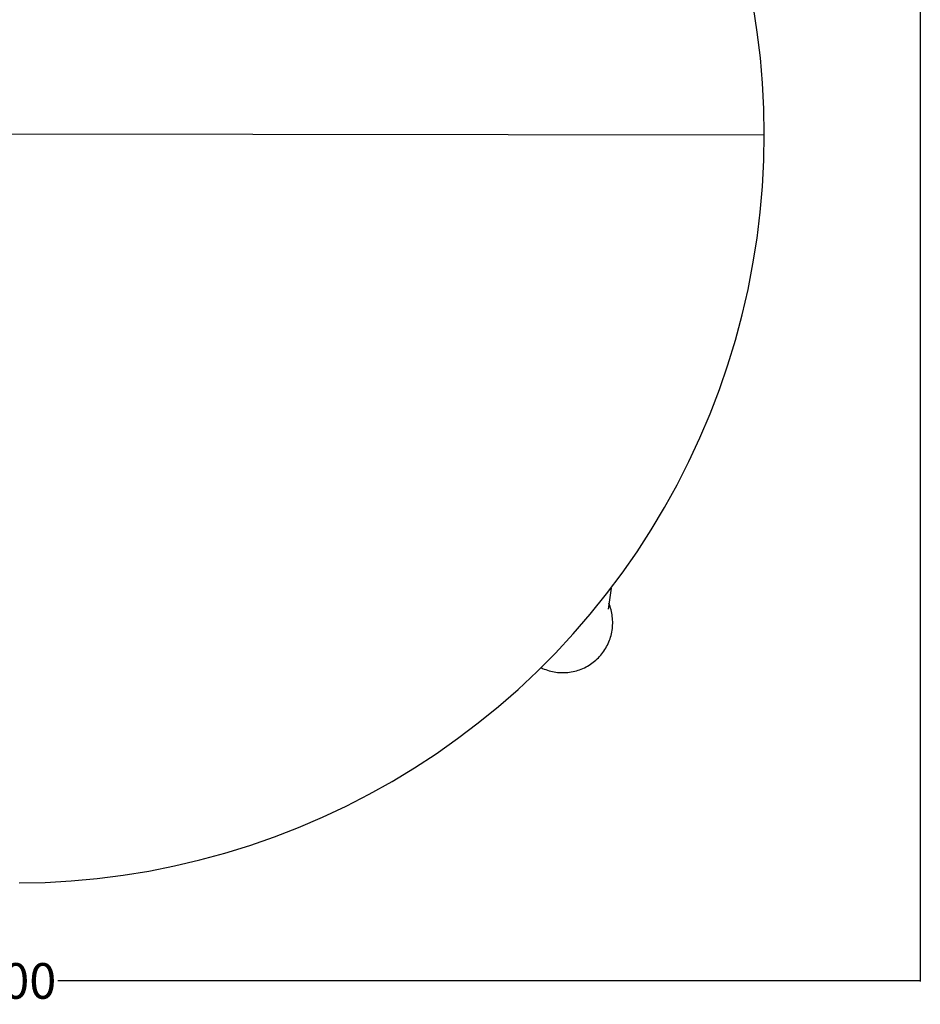
# Model space of a CAD drawing. Units: millimetres. Extents: x 2068 to 3578, y 886 to 2366.
# Drawn here: x 2492 to 2744, y 1820 to 2096 of the extents above; entities that cross this region are included whole.
import ezdxf

# ---------------------------------------------------------------- set-up
doc = ezdxf.new("R2010")
doc.units = ezdxf.units.MM
doc.header["$MEASUREMENT"] = 0
doc.layers.add('Crea2D$visibili$linee', color=7, linetype='Continuous', true_color=0x000000)
doc.layers.add('Predefinito', color=7, linetype='Continuous', true_color=0x000000)
doc.styles.get("Standard").update_dxf_attribs({"font": 'txt.shx', "height": 10})
doc.dimstyles.get("Standard").update_dxf_attribs({"dimtxt": 0.18, "dimasz": 0.18, "dimexe": 0.18, "dimexo": 0.0625, "dimgap": 0.09, "dimtad": 0, "dimtih": 1, "dimtoh": 1, "dimdec": 4, "dimzin": 0, "dimdsep": 46, "dimtxsty": 'Standard', "dimcen": 0.09, "dimadec": 0, "dimazin": 0, "dimtfac": 1, "dimtdec": 4, "dimtofl": 0, "dimtmove": 0, "dimatfit": 3, "dimfxl": 1, "dimtolj": 1, "dimtzin": 0, "dimarcsym": 0})

# ---------------------------------------------------------------- blocks, each defined once
blk = doc.blocks.new('*D8')
at = {"layer": 'Defpoints', "color": 0, "transparency": 16777216}
for p in [(2280.75, 2064.06), (2700.68, 2063.51)]:
    blk.add_point(p, dxfattribs=at)
at = {"layer": 'Predefinito', "color": 0, "lineweight": -2, "transparency": 16777216}
blk.add_line((2700.5, 2063.51), (2280.93, 2064.06), dxfattribs=at)
at = {"layer": 'Predefinito', "color": 0, "transparency": 16777216}
for points in [[(2280.93, 2064.09), (2280.93, 2064.03), (2280.75, 2064.06)], [(2700.5, 2063.54), (2700.5, 2063.48), (2700.68, 2063.51)]]:
    blk.add_solid(points, dxfattribs=at)
at = {"layer": 'Predefinito', "color": 0, "transparency": 16777216, "insert": (2181.26, 2064.19), "char_height": 10, "attachment_point": 5}
blk.add_mtext('\\A1;∅420', dxfattribs=at)
blk = doc.blocks.new('*D11')
at = {"layer": 'Defpoints', "color": 0, "transparency": 16777216}
for p in [(2237.24, 2216.49), (2744.47, 2216.45), (2744.44, 1826.3)]:
    blk.add_point(p, dxfattribs=at)
at = {"layer": 'Predefinito', "color": 0, "lineweight": -2, "transparency": 16777216}
for p, q in [((2237.24, 2216.43), (2237.21, 1826.17)), ((2744.47, 2216.39), (2744.44, 1826.12)), ((2237.39, 1826.35), (2479.07, 1826.33)), ((2744.26, 1826.3), (2502.58, 1826.32))]:
    blk.add_line(p, q, dxfattribs=at)
at = {"layer": 'Predefinito', "color": 0, "transparency": 16777216}
for points in [[(2237.39, 1826.38), (2237.39, 1826.32), (2237.21, 1826.35)], [(2744.26, 1826.33), (2744.26, 1826.27), (2744.44, 1826.3)]]:
    blk.add_solid(points, dxfattribs=at)
at = {"layer": 'Predefinito', "color": 0, "transparency": 16777216, "insert": (2490.82, 1826.32), "char_height": 10, "attachment_point": 5}
blk.add_mtext('\\A1;500', dxfattribs=at)

msp = doc.modelspace()

# ---------------------------------------------------------------- linework, layer by layer
at = {"layer": 'Crea2D$visibili$linee', "color": 0}
for p, q in [((2698.76, 2092.38), (2697.66, 2099.47)), ((2699.61, 2085.26), (2698.76, 2092.38)), ((2700.23, 2078.12), (2699.61, 2085.26)), ((2700.59, 2070.95), (2700.23, 2078.12)), ((2700.71, 2063.78), (2700.59, 2070.95)), ((2700.59, 2056.48), (2700.71, 2063.78)), ((2700.21, 2049.18), (2700.59, 2056.48)), ((2699.57, 2041.9), (2700.21, 2049.18)), ((2698.68, 2034.65), (2699.57, 2041.9)), ((2697.54, 2027.43), (2698.68, 2034.65)), ((2696.16, 2020.26), (2697.54, 2027.43)), ((2694.52, 2013.14), (2696.16, 2020.26)), ((2692.63, 2006.08), (2694.52, 2013.14)), ((2690.5, 1999.09), (2692.63, 2006.08)), ((2688.13, 1992.18), (2690.5, 1999.09)), ((2685.52, 1985.36), (2688.13, 1992.18)), ((2682.67, 1978.63), (2685.52, 1985.36)), ((2679.6, 1972), (2682.67, 1978.63)), ((2676.29, 1965.49), (2679.6, 1972)), ((2672.76, 1959.09), (2676.29, 1965.49)), ((2669.01, 1952.82), (2672.76, 1959.09)), ((2665.04, 1946.69), (2669.01, 1952.82)), ((2660.86, 1940.69), (2665.04, 1946.69)), ((2656.47, 1934.85), (2660.86, 1940.69)), ((2657.75, 1936.51), (2656.89, 1930.6)), ((2651.89, 1929.16), (2656.47, 1934.85)), ((2657.28, 1931.81), (2657.1, 1932.26)), ((2657.45, 1931.35), (2657.28, 1931.81)), ((2657.6, 1930.89), (2657.45, 1931.35)), ((2657.73, 1930.42), (2657.6, 1930.89)), ((2657.85, 1929.95), (2657.73, 1930.42)), ((2647.11, 1923.64), (2651.89, 1929.16)), ((2657.95, 1929.48), (2657.85, 1929.95)), ((2658.04, 1929), (2657.95, 1929.48)), ((2658.1, 1928.52), (2658.04, 1929)), ((2658.16, 1928.04), (2658.1, 1928.52)), ((2658.19, 1927.56), (2658.16, 1928.04)), ((2658.05, 1924.66), (2658.11, 1925.14)), ((2658.11, 1925.14), (2658.16, 1925.62)), ((2658.16, 1925.62), (2658.19, 1926.1)), ((2658.21, 1927.07), (2658.19, 1927.56)), ((2658.19, 1926.1), (2658.21, 1926.59)), ((2658.21, 1926.59), (2658.21, 1927.07)), ((2642.14, 1918.28), (2647.11, 1923.64)), ((2657.31, 1921.85), (2657.47, 1922.31)), ((2657.47, 1922.31), (2657.62, 1922.77)), ((2657.62, 1922.77), (2657.75, 1923.23)), ((2657.75, 1923.23), (2657.87, 1923.71)), ((2657.87, 1923.71), (2657.97, 1924.18)), ((2657.97, 1924.18), (2658.05, 1924.66)), ((2656.01, 1919.25), (2656.26, 1919.67)), ((2656.26, 1919.67), (2656.5, 1920.09)), ((2656.5, 1920.09), (2656.73, 1920.52)), ((2656.73, 1920.52), (2656.94, 1920.96)), ((2656.94, 1920.96), (2657.13, 1921.4)), ((2657.13, 1921.4), (2657.31, 1921.85)), ((2636.98, 1913.1), (2642.14, 1918.28)), ((2653.5, 1916.32), (2653.86, 1916.64)), ((2653.86, 1916.64), (2654.2, 1916.98)), ((2654.2, 1916.98), (2654.54, 1917.33)), ((2654.54, 1917.33), (2654.86, 1917.7)), ((2654.86, 1917.7), (2655.17, 1918.07)), ((2655.17, 1918.07), (2655.46, 1918.46)), ((2655.46, 1918.46), (2655.74, 1918.85)), ((2655.74, 1918.85), (2656.01, 1919.25)), ((2638.1, 1914.19), (2638.54, 1913.99)), ((2638.54, 1913.99), (2638.99, 1913.8)), ((2638.99, 1913.8), (2639.44, 1913.63)), ((2649.39, 1913.78), (2649.84, 1913.97)), ((2649.84, 1913.97), (2650.28, 1914.17)), ((2650.28, 1914.17), (2650.72, 1914.39)), ((2650.72, 1914.39), (2651.14, 1914.62)), ((2651.14, 1914.62), (2651.56, 1914.87)), ((2651.56, 1914.87), (2651.97, 1915.13)), ((2651.97, 1915.13), (2652.36, 1915.41)), ((2652.36, 1915.41), (2652.75, 1915.7)), ((2652.75, 1915.7), (2653.13, 1916)), ((2653.13, 1916), (2653.5, 1916.32)), ((2631.65, 1908.1), (2636.98, 1913.1)), ((2639.44, 1913.63), (2639.9, 1913.47)), ((2639.9, 1913.47), (2640.36, 1913.33)), ((2640.36, 1913.33), (2640.83, 1913.2)), ((2640.83, 1913.2), (2641.3, 1913.1)), ((2641.3, 1913.1), (2641.78, 1913)), ((2641.78, 1913), (2642.26, 1912.93)), ((2642.26, 1912.93), (2642.74, 1912.87)), ((2642.74, 1912.87), (2643.22, 1912.83)), ((2643.22, 1912.83), (2643.7, 1912.8)), ((2643.7, 1912.8), (2644.19, 1912.79)), ((2644.19, 1912.79), (2644.67, 1912.8)), ((2644.67, 1912.8), (2645.16, 1912.82)), ((2645.16, 1912.82), (2645.64, 1912.86)), ((2645.64, 1912.86), (2646.12, 1912.92)), ((2646.12, 1912.92), (2646.6, 1913)), ((2646.6, 1913), (2647.08, 1913.09)), ((2647.08, 1913.09), (2647.55, 1913.19)), ((2647.55, 1913.19), (2648.02, 1913.32)), ((2648.02, 1913.32), (2648.48, 1913.46)), ((2648.48, 1913.46), (2648.94, 1913.61)), ((2648.94, 1913.61), (2649.39, 1913.78)), ((2626.15, 1903.3), (2631.65, 1908.1)), ((2620.49, 1898.68), (2626.15, 1903.3)), ((2614.67, 1894.27), (2620.49, 1898.68)), ((2608.69, 1890.06), (2614.67, 1894.27)), ((2602.58, 1886.06), (2608.69, 1890.06)), ((2596.33, 1882.28), (2602.58, 1886.06)), ((2589.95, 1878.71), (2596.33, 1882.28)), ((2583.45, 1875.37), (2589.95, 1878.71)), ((2576.84, 1872.26), (2583.45, 1875.37)), ((2570.13, 1869.38), (2576.84, 1872.26)), ((2563.32, 1866.73), (2570.13, 1869.38)), ((2549.44, 1862.16), (2556.42, 1864.33)), ((2556.42, 1864.33), (2563.32, 1866.73)), ((2542.39, 1860.24), (2549.44, 1862.16)), ((2528.11, 1857.14), (2535.28, 1858.57)), ((2535.28, 1858.57), (2542.39, 1860.24)), ((2513.66, 1855.04), (2520.9, 1855.97)), ((2520.9, 1855.97), (2528.11, 1857.14)), ((2491.78, 1853.79), (2499.09, 1853.95)), ((2499.09, 1853.95), (2506.38, 1854.37)), ((2506.38, 1854.37), (2513.66, 1855.04))]:
    msp.add_line(p, q, dxfattribs=at)

# ---------------------------------------------------------------- dimensions: what is measured, and where the dimension line sits
at = {"layer": 'Predefinito', "color": 3}
dim = msp.add_aligned_dim(p1=(2237.24, 2216.49), p2=(2744.47, 2216.45), distance=-390.15, text='500', dimstyle='Standard', override={"dimtxt": 10, "dimdec": 0, "dimtdec": 0, "dimtmove": 2}, dxfattribs=at)
dim.commit()
dim.dimension.update_dxf_attribs({"geometry": '*D11', "text_midpoint": (2490.82, 1826.32)})
dim = msp.add_diameter_dim_2p(p1=(2700.68, 2063.51), p2=(2280.75, 2064.06), dimstyle='Standard', override={"dimtxt": 10, "dimdec": 0, "dimtdec": 0, "dimtmove": 2}, dxfattribs=at)
dim.commit()
dim.dimension.update_dxf_attribs({"geometry": '*D8', "text_midpoint": (2181.26, 2064.19), "dimtype": 163})

doc.saveas('drawing.dxf')
